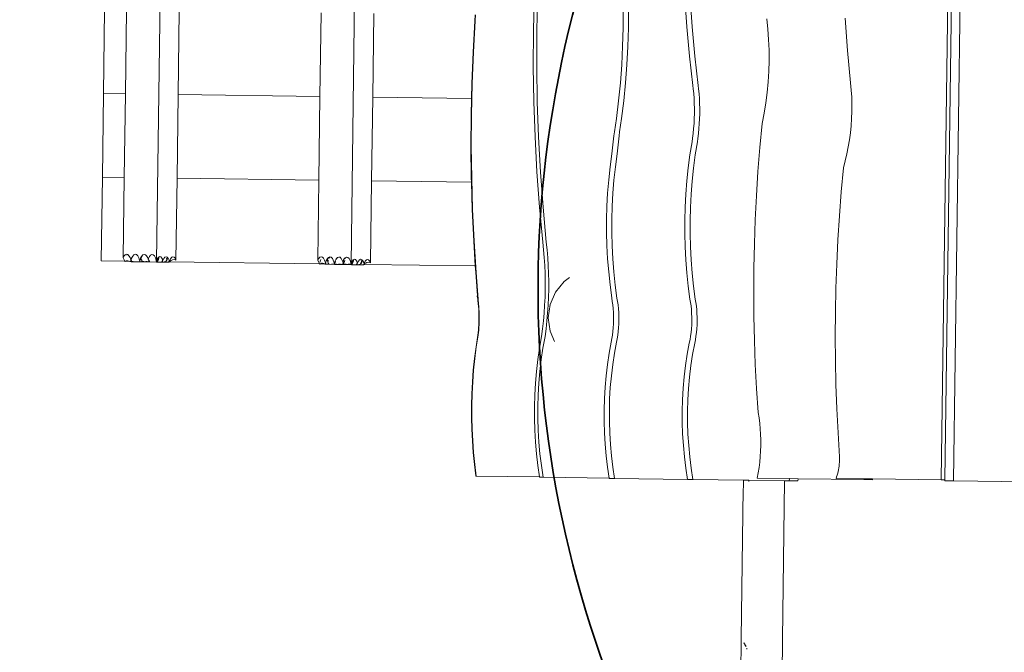
# Model space of a CAD drawing. Units: centimetres. Extents: x -7973 to 8074, y -9635 to 9458.
# Drawn here: x -2514 to -1181, y 6231 to 7088 of the extents above; entities that cross this region are included whole.
import ezdxf

# ---------------------------------------------------------------- set-up
doc = ezdxf.new("R2010")
doc.units = ezdxf.units.CM
doc.layers.get('0').update_dxf_attribs({"lineweight": 5})
doc.layers.add('Зона безопасности', color=140, linetype='Continuous', lineweight=35)
doc.layers.add('Размеры', color=10, linetype='Continuous', lineweight=5)
doc.dimstyles.new('размеры Маф', dxfattribs={"dimtxt": 150, "dimasz": 50, "dimexe": 50, "dimexo": 0.0625, "dimgap": 0.09, "dimtad": 1, "dimdec": 0, "dimzin": 0, "dimdsep": 46, "dimtxsty": 'Standard', "dimblk": 'ARCHTICK', "dimcen": 0.09, "dimdle": 50, "dimclrd": 256, "dimclre": 256, "dimclrt": 256, "dimadec": 0, "dimazin": 0, "dimtfac": 1, "dimtdec": 0, "dimtix": 1, "dimtofl": 0, "dimtmove": 0, "dimatfit": 3, "dimfxl": 1, "dimtolj": 1, "dimtzin": 0, "dimlwd": -1, "dimlwe": -1, "dimarcsym": 1})

# ---------------------------------------------------------------- blocks, each defined once
blk = doc.blocks.new('_ArchTick')
at = {"color": 0, "linetype": 'ByBlock', "const_width": 0.15}
blk.add_lwpolyline([(-0.5, -0.5), (0.5, 0.5)], dxfattribs=at)
blk = doc.blocks.new('*D7')
at = {"layer": 'Defpoints', "color": 0, "transparency": 16777216}
for p in [(-1232.1, 9407.8), (8024.3, 9407.8), (-5013.5, -8284.7)]:
    blk.add_point(p, dxfattribs=at)
at = {"layer": 'Размеры', "transparency": 16777216}
for p, q in [((8024.3, -8334.7), (8024.3, 9457.8)), ((-1232.1, 9407.8), (8074.3, 9407.8)), ((-5013.4, -8284.7), (8074.3, -8284.7))]:
    blk.add_line(p, q, dxfattribs=at)
at = {"layer": 'Размеры', "transparency": 16777216, "xscale": 50, "yscale": 50, "zscale": 50}
for p, rotation in [((8024.3, 9407.8), 90), ((8024.3, -8284.7), 270)]:
    blk.add_blockref('_ArchTick', p, dxfattribs=dict(at, rotation=rotation))
at = {"layer": 'Размеры', "transparency": 16777216, "insert": (7949.2, 561.5), "char_height": 150, "attachment_point": 5, "rotation": 90}
blk.add_mtext('\\A1;17693', dxfattribs=at)

msp = doc.modelspace()

# ---------------------------------------------------------------- linework, layer by layer
for p, q in [((-1246.6, 7910.2), (-1266, 6464.2)), ((-1261.1, 6464.2), (-1241.7, 7908.8)), ((-1249.3, 6462.7), (-1230, 7908.7)), ((-2328.5, 6760.7), (-2317.9, 7549.6)), ((-2065.1, 6757.1), (-2054.5, 7546)), ((-1817.1, 7119.6), (-1818.2, 7072)), ((-1812.4, 7119.6), (-1813.5, 7071.9)), ((-1613.3, 7117.9), (-1610.6, 7078.1)), ((-1606.1, 7117.8), (-1603.4, 7078)), ((-2398.7, 7101.1), (-2400.2, 6987.7)), ((-2370.6, 6987.3), (-2369.1, 7100.7)), ((-2299.2, 6986.3), (-2297.6, 7099.7)), ((-2107.2, 6983.7), (-2105.7, 7097.1)), ((-2035.7, 6982.8), (-2034.2, 7096.2)), ((-1897, 7094.3), (-1897.6, 7086.4)), ((-1896.5, 7094.3), (-1897.1, 7086.4)), ((-1696.8, 7101.9), (-1696.8, 7076.8)), ((-1689.7, 7101.8), (-1689.7, 7076.7)), ((-1897.6, 7086.4), (-1900, 7043.8)), ((-1897.1, 7086.4), (-1899.5, 7043.8)), ((-1610.6, 7078.1), (-1607, 7038.4)), ((-1603.4, 7078), (-1599.8, 7038.3)), ((-1502.2, 7089.1), (-1500.7, 7074.9)), ((-1396.2, 7089.7), (-1392.8, 7045.8)), ((-1818.2, 7072), (-1818.4, 7024.3)), ((-1813.5, 7071.9), (-1813.7, 7024.2)), ((-1696.8, 7076.8), (-1697.5, 7051.7)), ((-1689.7, 7076.7), (-1690.4, 7051.6)), ((-1500.7, 7074.9), (-1499.8, 7060.7)), ((-1697.5, 7051.7), (-1698.7, 7026.8)), ((-1690.4, 7051.6), (-1691.6, 7026.7)), ((-1499.8, 7060.7), (-1499.2, 7046.4)), ((-1900, 7043.8), (-1901.6, 7001.2)), ((-1899.5, 7043.8), (-1901.2, 7001.2)), ((-1602.5, 6998.8), (-1607, 7038.4)), ((-1599.8, 7038.3), (-1595.3, 6998.7)), ((-1499.2, 7046.4), (-1499.2, 7032.1)), ((-1392.8, 7045.8), (-1388.8, 7002)), ((-1698.7, 7026.8), (-1700.5, 7002.1)), ((-1691.6, 7026.7), (-1693.4, 7002)), ((-1499.2, 7032.1), (-1499.6, 7017.8)), ((-1818.4, 7024.3), (-1817.7, 6976.6)), ((-1813.7, 7024.2), (-1813, 6976.6)), ((-1499.6, 7017.8), (-1500.5, 7003.6)), ((-1901.2, 7001.2), (-1902.1, 6958.5)), ((-1901.6, 7001.2), (-1902.1, 6981)), ((-1700.5, 7002.1), (-1702.9, 6977.7)), ((-1693.4, 7002), (-1695.8, 6977.6)), ((-1602.5, 6998.8), (-1601.9, 6994.1)), ((-1595.3, 6998.7), (-1594.7, 6994)), ((-1500.5, 7003.6), (-1501.9, 6989.3)), ((-1388.8, 7002), (-1387.9, 6992.4)), ((-2400.2, 6987.7), (-2401.7, 6874.3)), ((-2400.2, 6987.7), (-2370.6, 6987.3)), ((-2372.2, 6873.9), (-2370.6, 6987.3)), ((-2300.7, 6872.9), (-2299.2, 6986.3)), ((-2299.2, 6986.3), (-2107.2, 6983.7)), ((-1601.9, 6994.1), (-1601.2, 6987.6)), ((-1601.2, 6987.6), (-1600.8, 6980.9)), ((-1594.7, 6994), (-1594, 6987.5)), ((-1594, 6987.5), (-1593.5, 6980.8)), ((-1501.9, 6989.3), (-1503.7, 6975.2)), ((-1387.9, 6992.4), (-1387.3, 6982.7)), ((-2108.7, 6870.3), (-2107.2, 6983.7)), ((-2037.2, 6869.4), (-2035.7, 6982.8)), ((-2035.7, 6982.8), (-1902.1, 6981)), ((-1902.1, 6981), (-1902.6, 6958.5)), ((-1817.7, 6976.6), (-1816, 6929)), ((-1813, 6976.6), (-1811.3, 6928.9)), ((-1702.9, 6977.7), (-1705.9, 6953.9)), ((-1695.8, 6977.6), (-1698.8, 6953.8)), ((-1600.8, 6980.9), (-1600.4, 6974.2)), ((-1600.4, 6974.2), (-1600.3, 6967.4)), ((-1593.5, 6980.8), (-1593.2, 6974.1)), ((-1593.2, 6974.1), (-1593.1, 6967.3)), ((-1503.7, 6975.2), (-1506, 6961.1)), ((-1387.3, 6982.7), (-1387, 6973)), ((-1387, 6973), (-1387, 6963.4)), ((-1902.6, 6958.5), (-1902.8, 6915.8)), ((-1902.1, 6958.5), (-1902.3, 6915.8)), ((-1600.3, 6960.5), (-1600.5, 6953.7)), ((-1600.3, 6967.4), (-1600.3, 6960.5)), ((-1593.1, 6960.4), (-1593.3, 6953.6)), ((-1593.1, 6967.3), (-1593.1, 6960.4)), ((-1506, 6961.1), (-1508.7, 6947)), ((-1387, 6963.4), (-1387.4, 6953.7)), ((-1705.9, 6953.9), (-1708.6, 6936)), ((-1698.8, 6953.8), (-1701.5, 6935.9)), ((-1600.8, 6946.9), (-1601.3, 6940.2)), ((-1600.5, 6953.7), (-1600.8, 6946.9)), ((-1593.6, 6946.8), (-1594.1, 6940.1)), ((-1593.3, 6953.6), (-1593.6, 6946.8)), ((-1508.7, 6947), (-1511.7, 6914.5)), ((-1387.4, 6953.7), (-1388.1, 6944.1)), ((-1708.6, 6936), (-1709.5, 6930.6)), ((-1701.5, 6935.9), (-1702.3, 6930.5)), ((-1602, 6933.5), (-1602.8, 6927)), ((-1601.3, 6940.2), (-1602, 6933.5)), ((-1594.7, 6933.4), (-1595.6, 6926.9)), ((-1594.1, 6940.1), (-1594.7, 6933.4)), ((-1389, 6934.4), (-1390.3, 6924.8)), ((-1388.1, 6944.1), (-1389, 6934.4)), ((-1816, 6929), (-1813.4, 6881.4)), ((-1811.3, 6928.9), (-1808.7, 6881.3)), ((-1709.5, 6930.6), (-1712.1, 6906)), ((-1702.3, 6930.5), (-1705, 6905.9)), ((-1603.5, 6922.2), (-1606.3, 6904.6)), ((-1602.8, 6927), (-1603.5, 6922.2)), ((-1599.1, 6904.5), (-1596.3, 6922.1)), ((-1595.6, 6926.9), (-1596.3, 6922.1)), ((-1390.3, 6924.8), (-1391.9, 6915.3)), ((-1902.8, 6915.8), (-1902.3, 6873.1)), ((-1902.3, 6915.8), (-1901.8, 6873.1)), ((-1712.1, 6906), (-1714.4, 6888.3)), ((-1705, 6905.9), (-1707.3, 6888.2)), ((-1511.7, 6914.5), (-1514.3, 6881.9)), ((-1393.8, 6905.8), (-1396, 6896.4)), ((-1391.9, 6915.3), (-1393.8, 6905.8)), ((-1606.3, 6904.6), (-1608.6, 6886.9)), ((-1599.1, 6904.5), (-1601.4, 6886.8)), ((-1396, 6896.4), (-1398.5, 6887.1)), ((-1813.4, 6881.4), (-1809.9, 6833.9)), ((-1808.7, 6881.3), (-1805.2, 6833.8)), ((-1714.4, 6888.3), (-1716.3, 6870.6)), ((-1707.3, 6888.2), (-1709.2, 6870.5)), ((-1608.6, 6886.9), (-1610.4, 6869.2)), ((-1601.4, 6886.8), (-1603.2, 6869.1)), ((-1514.3, 6881.9), (-1516.3, 6849.3)), ((-1398.5, 6887.1), (-1401.5, 6854.6)), ((-2401.7, 6874.3), (-2403.2, 6760.9)), ((-2401.7, 6874.3), (-2372.2, 6873.9)), ((-2373.6, 6765.2), (-2372.2, 6873.9)), ((-2302.2, 6762.1), (-2300.7, 6872.9)), ((-2300.7, 6872.9), (-2108.7, 6870.3)), ((-2110.2, 6761.7), (-2108.7, 6870.3)), ((-2038.8, 6758.6), (-2037.2, 6869.4)), ((-2037.2, 6869.4), (-1902.1, 6867.6)), ((-1902.3, 6873.1), (-1902.1, 6867.6)), ((-1902.1, 6867.6), (-1901, 6830.5)), ((-1901.8, 6873.1), (-1900.5, 6830.5)), ((-1716.3, 6870.6), (-1717.7, 6852.8)), ((-1709.2, 6870.5), (-1710.5, 6852.7)), ((-1610.4, 6869.2), (-1611.8, 6851.4)), ((-1603.2, 6869.1), (-1604.6, 6851.3)), ((-1717.7, 6852.8), (-1718.6, 6835)), ((-1710.5, 6852.7), (-1711.5, 6834.9)), ((-1611.8, 6851.4), (-1612.8, 6833.6)), ((-1401.5, 6854.6), (-1404, 6822)), ((-1604.6, 6851.3), (-1605.6, 6833.5)), ((-1516.3, 6849.3), (-1518, 6816.6)), ((-1901, 6830.5), (-1899, 6787.8)), ((-1900.5, 6830.5), (-1898.6, 6787.8)), ((-1809.9, 6833.9), (-1805.5, 6786.4)), ((-1805.2, 6833.8), (-1800.8, 6786.4)), ((-1718.6, 6835), (-1719.1, 6817.2)), ((-1711.5, 6834.9), (-1711.9, 6817.1)), ((-1612.8, 6833.6), (-1613.2, 6815.8)), ((-1605.6, 6833.5), (-1606, 6815.7)), ((-1719.1, 6817.2), (-1719.1, 6799.4)), ((-1711.9, 6817.1), (-1712, 6799.3)), ((-1613.2, 6815.8), (-1613.3, 6798)), ((-1606, 6815.7), (-1606, 6797.9)), ((-1518, 6816.6), (-1519.1, 6783.9)), ((-1404, 6822), (-1406, 6789.3)), ((-1719.1, 6799.4), (-1718.6, 6781.6)), ((-1712, 6799.3), (-1711.5, 6781.5)), ((-1899, 6787.8), (-1896.9, 6754.1)), ((-1898.6, 6787.8), (-1895.9, 6745.3)), ((-1805.5, 6786.4), (-1804.4, 6775.9)), ((-1800.8, 6786.4), (-1799.7, 6775.9)), ((-1613.3, 6798), (-1612.8, 6780.2)), ((-1606, 6797.9), (-1605.6, 6780.1)), ((-1406, 6789.3), (-1407.6, 6756.7)), ((-1804.4, 6775.9), (-1803.5, 6765.4)), ((-1799.7, 6775.9), (-1798.8, 6765.3)), ((-1718.6, 6781.6), (-1717.7, 6763.8)), ((-1711.5, 6781.5), (-1710.6, 6763.7)), ((-1612.8, 6780.2), (-1611.9, 6762.4)), ((-1605.6, 6780.1), (-1604.7, 6762.3)), ((-1519.1, 6783.9), (-1519.8, 6751.3)), ((-2371.2, 6760.4), (-2403.2, 6760.9)), ((-2373.6, 6765.2), (-2372.5, 6767.5)), ((-2371.2, 6760.4), (-2373.6, 6765.2)), ((-2372.5, 6767.5), (-2370.8, 6769.3)), ((-2370.9, 6760), (-2371.2, 6760.4)), ((-2370.3, 6760.4), (-2370.9, 6760)), ((-2370.8, 6769.3), (-2369, 6770)), ((-2369.6, 6760.9), (-2370.3, 6760.4)), ((-2370.3, 6760.4), (-2364.7, 6760.3)), ((-2368.7, 6761.2), (-2369.6, 6760.9)), ((-2369, 6770), (-2368.1, 6769.8)), ((-2367.2, 6761.2), (-2368.7, 6761.2)), ((-2368.1, 6769.8), (-2368.5, 6768.9)), ((-2368.1, 6769.8), (-2367.3, 6769.6)), ((-2367.3, 6769.6), (-2365.7, 6768)), ((-2365.4, 6760.7), (-2367.2, 6761.2)), ((-2365.7, 6768), (-2364.3, 6765.5)), ((-2364.7, 6760.3), (-2365.4, 6760.7)), ((-2364.1, 6759.9), (-2364.7, 6760.3)), ((-2364.7, 6760.3), (-2362.8, 6760.3)), ((-2364.3, 6765.5), (-2363.3, 6762.1)), ((-2364.1, 6759.9), (-2362.5, 6759.8)), ((-2363.3, 6762.1), (-2363.1, 6761.2)), ((-2363.1, 6761.2), (-2362.8, 6762.2)), ((-2362.8, 6760.3), (-2363.1, 6761.2)), ((-2362.8, 6762.2), (-2362.1, 6764.5)), ((-2362, 6760.3), (-2362.8, 6762.2)), ((-2362.5, 6759.8), (-2362.8, 6760.3)), ((-2362.8, 6760.3), (-2362, 6760.3)), ((-2361.8, 6759.8), (-2362.5, 6759.8)), ((-2362.1, 6764.5), (-2360.6, 6767.3)), ((-2361.8, 6759.8), (-2362, 6760.3)), ((-2362, 6760.3), (-2360.2, 6760.3)), ((-2350.9, 6759.7), (-2361.8, 6759.8)), ((-2360.6, 6767.3), (-2359, 6769.1)), ((-2359, 6769.1), (-2357.2, 6769.9)), ((-2357.2, 6769.9), (-2355.5, 6769.4)), ((-2355.5, 6769.4), (-2353.9, 6767.9)), ((-2353.9, 6767.9), (-2352.5, 6765.3)), ((-2352.5, 6765.3), (-2351.5, 6761.9)), ((-2351.5, 6761.9), (-2351.2, 6760.5)), ((-2351.3, 6760.2), (-2351.1, 6760.2)), ((-2351.2, 6760.7), (-2350, 6764.3)), ((-2351.2, 6760.7), (-2351.2, 6760.5)), ((-2350.9, 6760.2), (-2351.2, 6760.7)), ((-2351.2, 6760.5), (-2351.2, 6760.7)), ((-2351.2, 6760.5), (-2351.2, 6760.5)), ((-2351.2, 6760.5), (-2351.1, 6760.2)), ((-2351.1, 6760.2), (-2350.9, 6759.7)), ((-2351.1, 6760.2), (-2350.9, 6760.2)), ((-2350.7, 6759.7), (-2350.9, 6760.2)), ((-2350.7, 6759.7), (-2350.9, 6759.7)), ((-2347.4, 6759.6), (-2350.7, 6759.7)), ((-2350, 6764.5), (-2348.6, 6767.1)), ((-2350, 6764.3), (-2350, 6764.5)), ((-2349.5, 6763.8), (-2350, 6764.5)), ((-2349.5, 6763.8), (-2349.7, 6763.5)), ((-2348.3, 6766.4), (-2349.5, 6763.8)), ((-2348.4, 6761.8), (-2349.5, 6763.8)), ((-2349.3, 6762.8), (-2349.1, 6762.6)), ((-2349.1, 6762.6), (-2348.4, 6761.8)), ((-2348.6, 6767.1), (-2346.9, 6769)), ((-2348.4, 6761.8), (-2348.2, 6761.2)), ((-2348.2, 6761.2), (-2347.6, 6760.1)), ((-2348.2, 6760.1), (-2347.6, 6760.1)), ((-2347.6, 6760.1), (-2347.4, 6759.6)), ((-2347.6, 6760.1), (-2345.4, 6760.1)), ((-2347.4, 6759.6), (-2338.2, 6759.5)), ((-2346.9, 6769), (-2345.2, 6769.7)), ((-2345.2, 6769.7), (-2343.4, 6769.3)), ((-2343.4, 6769.3), (-2341.8, 6767.7)), ((-2343, 6760), (-2340.9, 6760)), ((-2341.8, 6767.7), (-2340.4, 6765.2)), ((-2340.4, 6765.2), (-2339.8, 6763.2)), ((-2339.8, 6763.2), (-2339.7, 6763.5)), ((-2338.2, 6759.5), (-2339.8, 6763.2)), ((-2339.7, 6763.5), (-2339.5, 6764.2)), ((-2338.9, 6761.7), (-2339.7, 6763.5)), ((-2339.5, 6764.2), (-2338.1, 6767)), ((-2339, 6761.4), (-2338.9, 6761.7)), ((-2338.9, 6761.7), (-2338.6, 6762.2)), ((-2338.5, 6760.8), (-2338.9, 6761.7)), ((-2338.6, 6760.6), (-2338.5, 6760.8)), ((-2338.5, 6760.8), (-2338.3, 6761.4)), ((-2338.1, 6760), (-2338.5, 6760.8)), ((-2338.4, 6760), (-2338.1, 6760)), ((-2337.9, 6759.5), (-2338.2, 6759.5)), ((-2338.1, 6767), (-2336.4, 6768.8)), ((-2337.9, 6759.5), (-2338.1, 6760)), ((-2338.1, 6760), (-2337.6, 6760)), ((-2337.9, 6759.5), (-2328.2, 6759.4)), ((-2336.4, 6768.8), (-2334.6, 6769.6)), ((-2334.6, 6769.6), (-2332.9, 6769.1)), ((-2332.9, 6769.1), (-2331.3, 6767.6)), ((-2331.3, 6767.6), (-2329.9, 6765)), ((-2329.9, 6765), (-2328.9, 6761.6)), ((-2328.7, 6760.4), (-2328.9, 6761.6)), ((-2328.5, 6760.7), (-2328.7, 6760.4)), ((-2328.7, 6759.9), (-2328.3, 6759.8)), ((-2328.5, 6760.7), (-2328.4, 6761.1)), ((-2328.4, 6761.1), (-2328.3, 6761.4)), ((-2328.4, 6761.1), (-2328.3, 6760.9)), ((-2328.3, 6761.4), (-2327.1, 6764.2)), ((-2328.3, 6760.9), (-2328.3, 6759.8)), ((-2328.3, 6759.8), (-2328.2, 6759.4)), ((-2328.3, 6759.8), (-2328, 6759.8)), ((-2328.2, 6759.4), (-2328, 6759.8)), ((-2327.4, 6759.4), (-2328.2, 6759.4)), ((-2328, 6759.8), (-2326.2, 6763.5)), ((-2328, 6759.8), (-2327.2, 6759.8)), ((-2327.2, 6759.8), (-2327.4, 6759.4)), ((-2321.4, 6759.3), (-2327.4, 6759.4)), ((-2325.9, 6762.5), (-2327.2, 6759.8)), ((-2327.2, 6759.8), (-2326.5, 6759.8)), ((-2327.1, 6764.2), (-2325.6, 6766)), ((-2326.2, 6763.5), (-2326.5, 6764.5)), ((-2326.2, 6763.5), (-2324.8, 6766.4)), ((-2325.9, 6762.5), (-2326.2, 6763.5)), ((-2325.8, 6763.4), (-2325.9, 6762.5)), ((-2324.8, 6766.4), (-2325.8, 6763.4)), ((-2325.6, 6766), (-2324.8, 6766.4)), ((-2324.8, 6766.4), (-2324, 6766.7)), ((-2324.8, 6766.4), (-2324.8, 6766.4)), ((-2324, 6766.7), (-2322.5, 6766.3)), ((-2322.5, 6766.3), (-2321.1, 6764.8)), ((-2321.4, 6759.3), (-2321.1, 6759.8)), ((-2321.4, 6759.8), (-2321.1, 6759.8)), ((-2321.4, 6759.3), (-2321, 6759.3)), ((-2321.1, 6764.8), (-2319.9, 6762.2)), ((-2321.1, 6759.8), (-2319.8, 6761.9)), ((-2321.1, 6759.8), (-2320.7, 6759.7)), ((-2321, 6759.3), (-2320.7, 6759.7)), ((-2316.5, 6759.2), (-2321, 6759.3)), ((-2320.7, 6759.7), (-2319.7, 6761.4)), ((-2320.7, 6759.7), (-2319.7, 6759.7)), ((-2319.9, 6762.2), (-2319.8, 6761.9)), ((-2319.8, 6761.9), (-2319.7, 6761.4)), ((-2319.7, 6761.4), (-2318.5, 6764.1)), ((-2318.5, 6764.1), (-2317, 6765.9)), ((-2317.9, 6759.7), (-2316.2, 6759.7)), ((-2317, 6765.9), (-2315.5, 6766.6)), ((-2316.5, 6759.2), (-2316.2, 6759.7)), ((-2312.2, 6759.2), (-2316.5, 6759.2)), ((-2316.2, 6759.7), (-2314.4, 6763.4)), ((-2316.2, 6759.7), (-2315.6, 6759.7)), ((-2315.5, 6766.6), (-2314, 6766.2)), ((-2315.1, 6760.5), (-2314.2, 6762.4)), ((-2314.4, 6763.4), (-2314.8, 6764.8)), ((-2314.4, 6763.4), (-2313.4, 6765.6)), ((-2314.2, 6762.4), (-2314.4, 6763.4)), ((-2314, 6763.3), (-2314.2, 6762.4)), ((-2314, 6766.2), (-2313.4, 6765.6)), ((-2313.3, 6765.5), (-2314, 6763.3)), ((-2313.4, 6765.6), (-2313.3, 6765.5)), ((-2313.3, 6765.5), (-2312.6, 6764.7)), ((-2312.8, 6759.6), (-2311.9, 6759.6)), ((-2312.6, 6764.7), (-2311.4, 6762.1)), ((-2312.2, 6759.2), (-2311.9, 6759.6)), ((-2312.2, 6759.2), (-2311.6, 6759.2)), ((-2311.9, 6759.6), (-2311.1, 6761)), ((-2311.9, 6759.6), (-2311.6, 6759.6)), ((-2311.6, 6759.2), (-2311.1, 6759.6)), ((-2311.4, 6759.2), (-2311.6, 6759.2)), ((-2311.4, 6762.1), (-2311.1, 6761)), ((-2311.1, 6759.6), (-2311.4, 6759.2)), ((-2311.1, 6761), (-2310.8, 6760.1)), ((-2311.1, 6759.6), (-2309.7, 6760.8)), ((-2310.8, 6760.1), (-2311.1, 6759.6)), ((-2311.1, 6759.6), (-2107.7, 6756.9)), ((-2310.8, 6760.1), (-2310.5, 6761.1)), ((-2310.5, 6761.1), (-2309.3, 6763.9)), ((-2309.7, 6760.8), (-2307.7, 6762)), ((-2309.3, 6763.9), (-2307.8, 6765.8)), ((-2307.8, 6765.8), (-2306.3, 6766.5)), ((-2307.7, 6762), (-2307, 6762.4)), ((-2307, 6762.4), (-2304.6, 6762.8)), ((-2306.3, 6766.5), (-2304.7, 6766.1)), ((-2304.7, 6766.1), (-2303.3, 6764.5)), ((-2304.6, 6762.8), (-2304.4, 6762.8)), ((-2304.4, 6762.8), (-2302.3, 6761.9)), ((-2303.3, 6764.5), (-2302.3, 6761.9)), ((-2302.3, 6762.3), (-2303.3, 6764.5)), ((-2302.4, 6762.5), (-2302.5, 6762.4)), ((-2302.4, 6762.2), (-2302.4, 6762.5)), ((-2302.4, 6762.2), (-2302.4, 6762.3)), ((-2302.4, 6762.1), (-2302.4, 6762.2)), ((-2302.3, 6762.2), (-2302.4, 6762.2)), ((-2302.4, 6762.2), (-2302.4, 6762.2)), ((-2302.3, 6762.2), (-2302.4, 6762.2)), ((-2302.4, 6762.2), (-2302.4, 6762.2)), ((-2302.4, 6762.1), (-2302.3, 6762.1)), ((-2302.3, 6762.3), (-2302.2, 6762.1)), ((-2302.3, 6762), (-2302.3, 6762.3)), ((-2302.3, 6762.2), (-2302.3, 6762.3)), ((-2302.2, 6762.1), (-2302.3, 6762.2)), ((-2302.3, 6762.1), (-2302.3, 6762.2)), ((-2302.2, 6762.1), (-2302.3, 6762.2)), ((-2302.3, 6762), (-2302.3, 6762.1)), ((-2302.3, 6762.1), (-2302.2, 6762.1)), ((-2302.3, 6761.9), (-2302.3, 6762)), ((-2302.3, 6762), (-2302.2, 6762)), ((-2302.2, 6762), (-2302.3, 6762)), ((-2302.2, 6761.9), (-2302.3, 6762)), ((-2302.3, 6762), (-2302.3, 6762)), ((-2302.2, 6762), (-2302.3, 6761.9)), ((-2302.3, 6761.9), (-2302.3, 6762)), ((-2302.2, 6762), (-2302.2, 6762.1)), ((-2302.2, 6762), (-2302.2, 6761.9)), ((-2110.2, 6761.7), (-2109, 6763.9)), ((-2107.7, 6756.9), (-2110.2, 6761.7)), ((-2109, 6763.9), (-2107.4, 6765.8)), ((-2107.4, 6765.8), (-2105.6, 6766.5)), ((-2106.8, 6760.4), (-2107, 6759.4)), ((-2106.1, 6762.9), (-2106.8, 6760.4)), ((-2105.6, 6766.5), (-2103.9, 6766.1)), ((-2103.9, 6766.1), (-2102.2, 6764.5)), ((-2102.2, 6764.5), (-2100.9, 6761.9)), ((-2100.9, 6761.9), (-2099.8, 6758.5)), ((-2099.8, 6758.5), (-2099.7, 6757.6)), ((-2099.7, 6757.6), (-2098.7, 6761)), ((-2098.7, 6761), (-2097.6, 6763.1)), ((-2097.6, 6763.1), (-2097.4, 6763.4)), ((-2097.5, 6762.8), (-2097.6, 6763.1)), ((-2096.7, 6759.7), (-2097.5, 6762.8)), ((-2097.4, 6763.4), (-2097.2, 6763.8)), ((-2096.2, 6761.4), (-2097.4, 6763.4)), ((-2097.2, 6763.8), (-2095.6, 6765.6)), ((-2096.2, 6761.4), (-2096.7, 6759.7)), ((-2096.7, 6759.7), (-2095, 6756.7)), ((-2096.2, 6761.5), (-2096.2, 6761.4)), ((-2095.8, 6760.7), (-2096.2, 6761.4)), ((-2095.6, 6765.6), (-2093.8, 6766.3)), ((-2094.5, 6765.3), (-2095, 6764.4)), ((-2093.7, 6766.2), (-2094.5, 6765.3)), ((-2093.8, 6766.3), (-2092, 6765.9)), ((-2092, 6765.9), (-2090.4, 6764.4)), ((-2090.4, 6764.4), (-2089.1, 6761.8)), ((-2089.1, 6761.8), (-2088, 6758.4)), ((-2088, 6758.4), (-2087.8, 6757)), ((-2087.7, 6757.2), (-2087.4, 6758.2)), ((-2087.4, 6758.2), (-2086.9, 6759.8)), ((-2086.7, 6756.6), (-2087.4, 6758.2)), ((-2086.9, 6759.8), (-2086.6, 6760.8)), ((-2086.7, 6758.9), (-2086.9, 6759.8)), ((-2086.2, 6760), (-2086.7, 6758.9)), ((-2086.7, 6758.9), (-2086.5, 6759.3)), ((-2086.6, 6760.8), (-2085.2, 6763.6)), ((-2086.5, 6759.3), (-2086.1, 6759.3)), ((-2086.1, 6759.3), (-2085.9, 6759.2)), ((-2085.2, 6763.6), (-2083.8, 6765.1)), ((-2083.8, 6765), (-2084.8, 6762.9)), ((-2083.6, 6765.4), (-2083.8, 6765)), ((-2083.8, 6765.1), (-2083.6, 6765.4)), ((-2083.8, 6765), (-2083.8, 6765.1)), ((-2083.6, 6765.4), (-2083.5, 6765.5)), ((-2083.5, 6765.5), (-2081.7, 6766.2)), ((-2081.7, 6766.2), (-2080, 6765.8)), ((-2080, 6765.8), (-2078.4, 6764.2)), ((-2078.4, 6764.2), (-2077, 6761.6)), ((-2077, 6761.6), (-2076.4, 6759.6)), ((-2076.4, 6759.6), (-2076.1, 6760.7)), ((-2075.6, 6757.8), (-2076.4, 6759.6)), ((-2076.1, 6760.7), (-2075.3, 6762.3)), ((-2075.3, 6762.3), (-2074.6, 6763.5)), ((-2075.2, 6762.2), (-2075.3, 6762.3)), ((-2074.6, 6760), (-2075.2, 6762.2)), ((-2075.2, 6758.7), (-2074.6, 6760)), ((-2074.8, 6757.9), (-2074.3, 6758.9)), ((-2074.6, 6763.5), (-2073, 6765.3)), ((-2074.6, 6760), (-2073.8, 6761.6)), ((-2074.3, 6758.9), (-2074.6, 6760)), ((-2074.1, 6759.9), (-2074.3, 6758.9)), ((-2073.7, 6761.3), (-2074.1, 6759.9)), ((-2073, 6765.3), (-2071.3, 6766)), ((-2071.6, 6765.8), (-2072.5, 6764.2)), ((-2071.3, 6766), (-2071.6, 6765.8)), ((-2071.3, 6766), (-2071.2, 6766)), ((-2071.2, 6766), (-2069.5, 6765.6)), ((-2069.5, 6765.6), (-2067.8, 6764.1)), ((-2067.8, 6764.1), (-2066.5, 6761.5)), ((-2066.5, 6761.5), (-2065.4, 6758.1)), ((-2065.3, 6756.9), (-2065.4, 6758.1)), ((-2064.9, 6757.8), (-2063.6, 6760.6)), ((-2064.5, 6756.3), (-2062.8, 6759.9)), ((-2062.5, 6758.9), (-2063.8, 6756.3)), ((-2063.6, 6760.6), (-2063.2, 6761.2)), ((-2063.2, 6761.2), (-2062.2, 6762.5)), ((-2062.8, 6759.9), (-2063.2, 6761.2)), ((-2062.8, 6759.9), (-2061.4, 6762.8)), ((-2062.5, 6758.9), (-2062.8, 6759.9)), ((-2062.3, 6759.8), (-2062.5, 6758.9)), ((-2061.3, 6762.9), (-2062.3, 6759.8)), ((-2062.2, 6762.5), (-2061.4, 6762.8)), ((-2061.4, 6762.8), (-2061.3, 6762.9)), ((-2061.3, 6762.9), (-2060.6, 6763.2)), ((-2060.6, 6763.2), (-2059.1, 6762.8)), ((-2059.1, 6762.8), (-2057.7, 6761.2)), ((-2057.7, 6761.2), (-2056.5, 6758.7)), ((-2057.7, 6756.2), (-2056.4, 6758.3)), ((-2056.5, 6758.7), (-2056.4, 6758.3)), ((-2056.4, 6758.3), (-2056.3, 6757.9)), ((-2056.3, 6757.9), (-2055.1, 6760.5)), ((-2055.1, 6760.5), (-2053.6, 6762.4)), ((-2053.6, 6762.4), (-2052.1, 6763.1)), ((-2052.8, 6756.2), (-2051, 6759.9)), ((-2052.1, 6763.1), (-2050.5, 6762.7)), ((-2051.6, 6757), (-2050.7, 6758.9)), ((-2051, 6759.9), (-2051.4, 6761.3)), ((-2051, 6759.9), (-2050, 6762.1)), ((-2050.7, 6758.9), (-2051, 6759.9)), ((-2050.6, 6759.8), (-2050.7, 6758.9)), ((-2049.9, 6761.9), (-2050.6, 6759.8)), ((-2050.5, 6762.7), (-2050, 6762.1)), ((-2050, 6762.1), (-2049.9, 6761.9)), ((-2049.9, 6761.9), (-2049.1, 6761.1)), ((-2049.1, 6761.1), (-2047.9, 6758.6)), ((-2047.9, 6758.6), (-2047.4, 6756.6)), ((-2047.1, 6757.6), (-2045.8, 6760.4)), ((-2046.3, 6757.3), (-2044.3, 6758.5)), ((-2045.8, 6760.4), (-2044.4, 6762.2)), ((-2044.4, 6762.2), (-2042.8, 6763)), ((-2044.3, 6758.5), (-2043.6, 6758.9)), ((-2043.6, 6758.9), (-2041.2, 6759.3)), ((-2042.8, 6763), (-2041.3, 6762.5)), ((-2041.3, 6762.5), (-2039.9, 6761)), ((-2041.2, 6759.3), (-2041, 6759.3)), ((-2041, 6759.3), (-2038.9, 6758.4)), ((-2038.9, 6758.8), (-2039.9, 6761)), ((-2039.9, 6761), (-2038.9, 6758.4)), ((-2039, 6759), (-2039, 6758.8)), ((-2038.9, 6758.7), (-2039, 6759)), ((-2038.9, 6758.6), (-2039, 6758.7)), ((-2038.9, 6758.7), (-2039, 6758.7)), ((-2038.9, 6758.8), (-2038.8, 6758.6)), ((-2038.8, 6758.5), (-2038.9, 6758.8)), ((-2038.9, 6758.6), (-2038.9, 6758.8)), ((-2038.9, 6758.6), (-2038.9, 6758.7)), ((-2038.9, 6758.6), (-2038.9, 6758.7)), ((-2038.9, 6758.6), (-2038.9, 6758.6)), ((-2038.8, 6758.6), (-2038.9, 6758.6)), ((-2038.8, 6758.5), (-2038.9, 6758.6)), ((-2038.9, 6758.6), (-2038.9, 6758.6)), ((-2038.9, 6758.5), (-2038.9, 6758.6)), ((-2038.9, 6758.6), (-2038.9, 6758.6)), ((-2038.9, 6758.6), (-2038.9, 6758.6)), ((-2038.9, 6758.6), (-2038.8, 6758.5)), ((-2038.9, 6758.4), (-2038.8, 6758.5)), ((-2038.7, 6758.5), (-2038.9, 6758.4)), ((-2038.9, 6758.4), (-2038.9, 6758.5)), ((-2038.7, 6758.5), (-2038.9, 6758.5)), ((-2038.9, 6758.5), (-2038.9, 6758.5)), ((-2038.7, 6758.5), (-2038.8, 6758.6)), ((-2038.8, 6758.5), (-2038.7, 6758.5)), ((-2038.7, 6758.5), (-2038.8, 6758.3)), ((-2038.8, 6758.3), (-2038.8, 6758.5)), ((-1803.5, 6765.4), (-1802.9, 6754.7)), ((-1798.8, 6765.3), (-1798.2, 6754.7)), ((-1717.7, 6763.8), (-1716.3, 6746)), ((-1710.6, 6763.7), (-1709.2, 6745.9)), ((-1611.9, 6762.4), (-1610.5, 6744.6)), ((-1604.7, 6762.3), (-1603.3, 6744.5)), ((-2107.5, 6756.4), (-2107.7, 6756.9)), ((-2106.9, 6756.9), (-2107.5, 6756.4)), ((-2106.1, 6757.4), (-2106.9, 6756.9)), ((-2106.9, 6756.9), (-2101.3, 6756.8)), ((-2105.2, 6757.7), (-2106.1, 6757.4)), ((-2103.8, 6757.7), (-2105.2, 6757.7)), ((-2102, 6757.2), (-2103.8, 6757.7)), ((-2101.3, 6756.8), (-2102, 6757.2)), ((-2100.7, 6756.3), (-2101.3, 6756.8)), ((-2100.7, 6756.3), (-2099.1, 6756.3)), ((-2099.3, 6756.8), (-2099.7, 6757.6)), ((-2099.7, 6756.8), (-2099.3, 6756.8)), ((-2099.1, 6756.3), (-2099.3, 6756.8)), ((-2094.7, 6756.3), (-2099.1, 6756.3)), ((-2096.8, 6756.8), (-2095, 6756.7)), ((-2095, 6756.7), (-2094.7, 6756.3)), ((-2095, 6756.7), (-2094.1, 6756.7)), ((-2094.7, 6756.3), (-2087.4, 6756.2)), ((-2091.6, 6756.7), (-2089.5, 6756.7)), ((-2087.7, 6757.2), (-2087.8, 6757)), ((-2087.8, 6756.9), (-2087.7, 6757.2)), ((-2087.8, 6757), (-2087.8, 6756.9)), ((-2087.8, 6756.9), (-2087.4, 6756.2)), ((-2087.3, 6756.2), (-2087.7, 6757.2)), ((-2087.3, 6756.2), (-2087.4, 6756.2)), ((-2086.5, 6756.1), (-2087.3, 6756.2)), ((-2087, 6756.6), (-2086.7, 6756.6)), ((-2086.5, 6756.1), (-2086.7, 6756.6)), ((-2086.7, 6756.6), (-2084.7, 6756.6)), ((-2076.5, 6756), (-2086.5, 6756.1)), ((-2082, 6756.6), (-2079.5, 6756.5)), ((-2077.4, 6756.5), (-2076.2, 6756.5)), ((-2076.5, 6756), (-2076.2, 6756.5)), ((-2075.7, 6756), (-2076.5, 6756)), ((-2076.2, 6756.5), (-2075.6, 6757.8)), ((-2076.2, 6756.5), (-2075.5, 6756.5)), ((-2075.7, 6756), (-2075.5, 6756.5)), ((-2074.8, 6756), (-2075.7, 6756)), ((-2075.2, 6757), (-2075.6, 6757.8)), ((-2075.5, 6756.5), (-2075.2, 6757)), ((-2075.5, 6756.5), (-2075, 6756.5)), ((-2075, 6756.5), (-2075.2, 6757)), ((-2074.8, 6756), (-2075, 6756.5)), ((-2064.7, 6755.9), (-2074.8, 6756)), ((-2074.2, 6756.4), (-2071.5, 6756.4)), ((-2069, 6756.4), (-2066.9, 6756.3)), ((-2065.1, 6757.1), (-2065.3, 6756.9)), ((-2065.1, 6757.1), (-2065, 6757.6)), ((-2065, 6757.6), (-2064.9, 6757.8)), ((-2065, 6757.6), (-2064.9, 6757.4)), ((-2064.9, 6757.4), (-2064.8, 6756.3)), ((-2064.8, 6756.3), (-2064.7, 6755.9)), ((-2064.8, 6756.3), (-2064.5, 6756.3)), ((-2064.7, 6755.9), (-2064.5, 6756.3)), ((-2064, 6755.8), (-2064.7, 6755.9)), ((-2064.5, 6756.3), (-2063.8, 6756.3)), ((-2063.8, 6756.3), (-2064, 6755.8)), ((-2064, 6755.8), (-2058, 6755.8)), ((-2063.8, 6756.3), (-2063.1, 6756.3)), ((-2058, 6755.8), (-2057.7, 6756.2)), ((-2058, 6756.2), (-2057.7, 6756.2)), ((-2058, 6755.8), (-2057.6, 6755.8)), ((-2057.7, 6756.2), (-2057.3, 6756.2)), ((-2057.6, 6755.8), (-2057.3, 6756.2)), ((-2057.6, 6755.8), (-2053, 6755.7)), ((-2057.3, 6756.2), (-2056.3, 6757.9)), ((-2057.3, 6756.2), (-2056.3, 6756.2)), ((-2054.5, 6756.2), (-2052.8, 6756.2)), ((-2053, 6755.7), (-2052.8, 6756.2)), ((-2053, 6755.7), (-2048, 6755.6)), ((-2052.8, 6756.2), (-2052.2, 6756.2)), ((-2047.7, 6756.1), (-2048, 6755.6)), ((-2047.7, 6756.1), (-2046.3, 6757.3)), ((-2047.4, 6756.6), (-2047.7, 6756.1)), ((-2047.7, 6756.1), (-1896.9, 6754.1)), ((-2047.4, 6756.6), (-2047.1, 6757.6)), ((-1896.9, 6754.1), (-1896.3, 6745.3)), ((-1896.3, 6745.3), (-1893.8, 6713.4)), ((-1895.9, 6745.3), (-1892.4, 6702.8)), ((-1802.9, 6754.7), (-1802.4, 6744)), ((-1798.2, 6754.7), (-1797.7, 6743.9)), ((-1716.3, 6746), (-1714.5, 6728.3)), ((-1709.2, 6745.9), (-1707.4, 6728.2)), ((-1519.8, 6751.3), (-1520, 6718.6)), ((-1407.6, 6756.7), (-1408.7, 6724)), ((-1802.4, 6744), (-1802.2, 6733.3)), ((-1802.2, 6733.3), (-1802.3, 6722.5)), ((-1797.7, 6743.9), (-1797.5, 6733.2)), ((-1797.5, 6733.2), (-1797.5, 6722.4)), ((-1788.4, 6718.6), (-1776.8, 6733)), ((-1776.8, 6733), (-1769.3, 6738.5)), ((-1610.5, 6744.6), (-1608.7, 6726.9)), ((-1603.3, 6744.5), (-1601.4, 6726.8)), ((-1894.6, 6721), (-1894.3, 6721.2)), ((-1894.2, 6721.2), (-1894.6, 6721)), ((-1894.3, 6721.2), (-1894.2, 6721.2)), ((-1894, 6721), (-1894.3, 6721.2)), ((-1894.1, 6721.2), (-1894.2, 6721.2)), ((-1894.2, 6721.2), (-1894.1, 6721.1)), ((-1894.1, 6721.2), (-1894.1, 6721.3)), ((-1802.3, 6722.5), (-1802.5, 6711.7)), ((-1797.5, 6722.4), (-1797.8, 6711.7)), ((-1795.7, 6701.8), (-1788.4, 6718.6)), ((-1714.5, 6728.3), (-1712.2, 6710.7)), ((-1707.4, 6728.2), (-1705.1, 6710.6)), ((-1608.7, 6726.9), (-1606.4, 6709.2)), ((-1601.4, 6726.8), (-1599.1, 6709.1)), ((-1520, 6718.6), (-1519.7, 6685.9)), ((-1408.7, 6724), (-1409.4, 6691.3)), ((-1894.7, 6712.9), (-1894.4, 6713.1)), ((-1894.3, 6713.1), (-1894.7, 6712.9)), ((-1894.4, 6713.1), (-1894.3, 6713.1)), ((-1893.7, 6712.7), (-1894.4, 6713.1)), ((-1893.8, 6713.4), (-1894.3, 6713.1)), ((-1894.3, 6713.1), (-1893.8, 6713.4)), ((-1894.3, 6713.1), (-1893.7, 6712.9)), ((-1893.5, 6713.5), (-1893.8, 6713.4)), ((-1893.8, 6713.4), (-1893.6, 6713.5)), ((-1893.8, 6713.4), (-1893.7, 6712.9)), ((-1893.8, 6713.4), (-1893.8, 6713.4)), ((-1893.7, 6712.9), (-1893.4, 6712.7)), ((-1893.7, 6712.9), (-1893.7, 6712.7)), ((-1893.3, 6712.3), (-1893.7, 6712.7)), ((-1893.7, 6712.7), (-1892.9, 6702.8)), ((-1893.7, 6712.7), (-1893.7, 6712.7)), ((-1893.6, 6713.5), (-1893.4, 6713.7)), ((-1892.9, 6706.2), (-1892.9, 6706.3)), ((-1892.9, 6706.3), (-1892.8, 6706.3)), ((-1892.8, 6706.1), (-1892.9, 6706.2)), ((-1802.5, 6711.7), (-1803, 6701)), ((-1797.8, 6711.7), (-1798.3, 6700.9)), ((-1712.2, 6710.7), (-1711.4, 6706.1)), ((-1711.4, 6706.1), (-1710.7, 6701.3)), ((-1705.1, 6710.6), (-1704.2, 6706)), ((-1704.2, 6706), (-1703.6, 6701.2)), ((-1606.4, 6709.2), (-1605.5, 6704.7)), ((-1599.1, 6709.1), (-1598.3, 6704.6)), ((-1892.9, 6702.8), (-1892.6, 6699.3)), ((-1892.6, 6699.3), (-1892.3, 6695.8)), ((-1892.4, 6702.8), (-1892.1, 6699.3)), ((-1892.3, 6695.8), (-1892.1, 6692.2)), ((-1892.1, 6699.3), (-1891.9, 6695.8)), ((-1892.1, 6692.2), (-1892, 6688.7)), ((-1891.9, 6695.8), (-1891.7, 6692.2)), ((-1891.7, 6692.2), (-1891.6, 6688.7)), ((-1803, 6701), (-1803.7, 6690.3)), ((-1798.3, 6700.9), (-1799, 6690.2)), ((-1798.2, 6683.7), (-1795.7, 6701.8)), ((-1710.7, 6701.3), (-1710.2, 6696.3)), ((-1710.2, 6696.3), (-1709.8, 6691.2)), ((-1703.6, 6701.2), (-1703.1, 6696.2)), ((-1703.1, 6696.2), (-1702.7, 6691.1)), ((-1605.5, 6704.7), (-1604.8, 6699.9)), ((-1604.8, 6699.9), (-1604.3, 6694.9)), ((-1604.3, 6694.9), (-1604, 6689.8)), ((-1598.3, 6704.6), (-1597.6, 6699.8)), ((-1597.6, 6699.8), (-1597.1, 6694.8)), ((-1597.1, 6694.8), (-1596.8, 6689.7)), ((-1892, 6681.5), (-1892.1, 6677.9)), ((-1892, 6688.7), (-1892, 6685.1)), ((-1892, 6685.1), (-1892, 6681.5)), ((-1891.6, 6688.7), (-1891.5, 6685.1)), ((-1891.5, 6681.5), (-1891.6, 6677.9)), ((-1891.5, 6685.1), (-1891.5, 6681.5)), ((-1804.7, 6679.6), (-1805.8, 6669.1)), ((-1803.7, 6690.3), (-1804.7, 6679.6)), ((-1800, 6679.6), (-1801.1, 6669)), ((-1799, 6690.2), (-1800, 6679.6)), ((-1795.6, 6665.7), (-1798.2, 6683.7)), ((-1709.8, 6691.2), (-1709.6, 6686)), ((-1709.6, 6680.8), (-1709.8, 6675.6)), ((-1709.6, 6686), (-1709.6, 6680.8)), ((-1702.7, 6691.1), (-1702.5, 6685.9)), ((-1702.5, 6680.7), (-1702.7, 6675.5)), ((-1702.5, 6685.9), (-1702.5, 6680.7)), ((-1604, 6689.8), (-1603.8, 6684.6)), ((-1603.8, 6679.4), (-1603.9, 6674.2)), ((-1603.8, 6684.6), (-1603.8, 6679.4)), ((-1596.8, 6689.7), (-1596.6, 6684.5)), ((-1596.6, 6679.3), (-1596.7, 6674.1)), ((-1596.6, 6684.5), (-1596.6, 6679.3)), ((-1519.7, 6685.9), (-1519, 6653.2)), ((-1409.4, 6691.3), (-1409.6, 6658.6)), ((-1892.7, 6667.2), (-1893.1, 6663.7)), ((-1892.4, 6670.8), (-1892.7, 6667.2)), ((-1892.3, 6667.2), (-1892.6, 6663.7)), ((-1892.2, 6674.3), (-1892.4, 6670.8)), ((-1892, 6670.7), (-1892.3, 6667.2)), ((-1892.1, 6677.9), (-1892.2, 6674.3)), ((-1891.7, 6674.3), (-1892, 6670.7)), ((-1891.6, 6677.9), (-1891.7, 6674.3)), ((-1805.8, 6669.1), (-1807.2, 6658.7)), ((-1801.1, 6669), (-1802.5, 6658.6)), ((-1789.7, 6651.9), (-1795.6, 6665.7)), ((-1710.6, 6665.3), (-1711.2, 6660.4)), ((-1710.1, 6670.4), (-1710.6, 6665.3)), ((-1709.8, 6675.6), (-1710.1, 6670.4)), ((-1703.5, 6665.2), (-1704.1, 6660.3)), ((-1703, 6670.3), (-1703.5, 6665.2)), ((-1702.7, 6675.5), (-1703, 6670.3)), ((-1604.2, 6669), (-1604.7, 6663.9)), ((-1603.9, 6674.2), (-1604.2, 6669)), ((-1597, 6668.9), (-1597.5, 6663.8)), ((-1596.7, 6674.1), (-1597, 6668.9)), ((-1893.5, 6660.2), (-1895.9, 6644.5)), ((-1893, 6660.2), (-1895.5, 6644.5)), ((-1893.1, 6663.7), (-1893.5, 6660.2)), ((-1892.6, 6663.7), (-1893, 6660.2)), ((-1807.2, 6658.7), (-1810, 6642.9)), ((-1802.5, 6658.6), (-1805.3, 6642.9)), ((-1712, 6655.6), (-1713, 6651)), ((-1711.2, 6660.4), (-1712, 6655.6)), ((-1704.9, 6655.5), (-1705.9, 6650.9)), ((-1704.1, 6660.3), (-1704.9, 6655.5)), ((-1606.2, 6654.2), (-1607.2, 6649.6)), ((-1605.4, 6658.9), (-1606.2, 6654.2)), ((-1604.7, 6663.9), (-1605.4, 6658.9)), ((-1599, 6654.1), (-1599.9, 6649.5)), ((-1598.2, 6658.8), (-1599, 6654.1)), ((-1597.5, 6663.8), (-1598.2, 6658.8)), ((-1519, 6653.2), (-1517.8, 6620.5)), ((-1409.6, 6658.6), (-1409.4, 6625.9)), ((-1895.9, 6644.5), (-1898, 6628.7)), ((-1895.5, 6644.5), (-1897.5, 6628.7)), ((-1810, 6642.9), (-1812.3, 6627.1)), ((-1805.3, 6642.9), (-1807.5, 6627.1)), ((-1713, 6651), (-1715.7, 6635.8)), ((-1705.9, 6650.9), (-1708.6, 6635.7)), ((-1607.2, 6649.6), (-1609.9, 6634.4)), ((-1599.9, 6649.5), (-1602.7, 6634.3)), ((-1898, 6628.7), (-1899.6, 6612.8)), ((-1897.5, 6628.7), (-1899.1, 6612.8)), ((-1812.3, 6627.1), (-1814.1, 6611.2)), ((-1807.5, 6627.1), (-1809.4, 6611.2)), ((-1715.7, 6635.8), (-1718, 6620.5)), ((-1708.6, 6635.7), (-1710.9, 6620.4)), ((-1609.9, 6634.4), (-1612.2, 6619.1)), ((-1602.7, 6634.3), (-1605, 6619)), ((-1409.4, 6625.9), (-1408.6, 6593.3)), ((-1899.6, 6612.8), (-1900.8, 6596.9)), ((-1899.1, 6612.8), (-1900.4, 6596.9)), ((-1718, 6620.5), (-1719.8, 6605.1)), ((-1710.9, 6620.4), (-1712.7, 6605)), ((-1612.2, 6619.1), (-1614, 6603.7)), ((-1605, 6619), (-1606.8, 6603.6)), ((-1517.8, 6620.5), (-1516.1, 6587.9)), ((-1814.1, 6611.2), (-1815.4, 6595.3)), ((-1809.4, 6611.2), (-1810.7, 6595.3)), ((-1719.8, 6605.1), (-1721.2, 6589.7)), ((-1712.7, 6605), (-1714.1, 6589.6)), ((-1614, 6603.7), (-1615.4, 6588.3)), ((-1606.8, 6603.6), (-1608.1, 6588.2)), ((-1900.8, 6596.9), (-1901.6, 6580.9)), ((-1900.4, 6596.9), (-1901.2, 6580.9)), ((-1815.4, 6595.3), (-1816.3, 6579.4)), ((-1810.7, 6595.3), (-1811.6, 6579.3)), ((-1721.2, 6589.7), (-1722.1, 6574.3)), ((-1714.1, 6589.6), (-1715, 6574.2)), ((-1615.4, 6588.3), (-1616.3, 6572.8)), ((-1608.1, 6588.2), (-1609, 6572.7)), ((-1516.1, 6587.9), (-1514, 6555.3)), ((-1408.6, 6593.3), (-1407.5, 6560.6)), ((-1901.6, 6580.9), (-1902.1, 6564.9)), ((-1901.2, 6580.9), (-1901.6, 6564.9)), ((-1816.3, 6579.4), (-1816.8, 6563.4)), ((-1811.6, 6579.3), (-1812.1, 6563.3)), ((-1722.1, 6574.3), (-1722.5, 6558.8)), ((-1715, 6574.2), (-1715.4, 6558.7)), ((-1616.3, 6572.8), (-1616.7, 6557.4)), ((-1609, 6572.7), (-1609.5, 6557.3)), ((-1902.1, 6564.9), (-1902.1, 6548.9)), ((-1901.6, 6564.9), (-1901.6, 6548.9)), ((-1816.8, 6563.4), (-1816.8, 6547.4)), ((-1812.1, 6563.3), (-1812.1, 6547.3)), ((-1722.5, 6558.8), (-1722.5, 6543.3)), ((-1715.4, 6558.7), (-1715.4, 6543.2)), ((-1407.5, 6560.6), (-1405.8, 6528)), ((-1902.1, 6548.9), (-1901.7, 6533)), ((-1901.6, 6548.9), (-1901.2, 6533)), ((-1816.8, 6547.4), (-1816.3, 6531.4)), ((-1812.1, 6547.3), (-1811.6, 6531.4)), ((-1616.7, 6557.4), (-1616.7, 6541.9)), ((-1609.5, 6557.3), (-1609.5, 6541.8)), ((-1514, 6555.3), (-1512.8, 6548.1)), ((-1512.8, 6548.1), (-1511.9, 6540.8)), ((-1901.7, 6533), (-1900.9, 6517)), ((-1901.2, 6533), (-1900.4, 6517)), ((-1816.3, 6531.4), (-1815.4, 6515.5)), ((-1722.5, 6543.3), (-1722, 6527.8)), ((-1715.4, 6543.2), (-1714.9, 6527.7)), ((-1616.7, 6541.9), (-1616.2, 6526.4)), ((-1609.5, 6541.8), (-1609, 6526.3)), ((-1511.9, 6540.8), (-1511.1, 6533.4)), ((-1511.1, 6533.4), (-1510.7, 6526)), ((-1811.6, 6531.4), (-1810.7, 6515.4)), ((-1722, 6527.8), (-1721.1, 6512.4)), ((-1714.9, 6527.7), (-1714, 6512.3)), ((-1616.2, 6526.4), (-1615.2, 6511)), ((-1609, 6526.3), (-1608, 6510.9)), ((-1510.7, 6526), (-1510.4, 6518.4)), ((-1510.4, 6518.4), (-1510.4, 6510.9)), ((-1405.8, 6528), (-1403.7, 6495.3)), ((-1900.9, 6517), (-1899.7, 6501.1)), ((-1900.4, 6517), (-1899.2, 6501.1)), ((-1815.4, 6515.5), (-1814, 6499.6)), ((-1810.7, 6515.4), (-1809.3, 6499.5)), ((-1721.1, 6512.4), (-1719.7, 6497)), ((-1714, 6512.3), (-1712.5, 6496.9)), ((-1615.2, 6511), (-1613.8, 6495.6)), ((-1608, 6510.9), (-1606.6, 6495.5)), ((-1510.4, 6510.9), (-1510.6, 6503.3)), ((-1899.7, 6501.1), (-1898.1, 6485.2)), ((-1899.2, 6501.1), (-1897.6, 6485.2)), ((-1814, 6499.6), (-1812.1, 6483.7)), ((-1809.3, 6499.5), (-1807.4, 6483.6)), ((-1719.7, 6497), (-1717.8, 6481.6)), ((-1712.5, 6496.9), (-1710.7, 6481.5)), ((-1613.8, 6495.6), (-1612, 6480.2)), ((-1606.6, 6495.5), (-1604.7, 6480.1)), ((-1511.1, 6495.8), (-1511.7, 6488.3)), ((-1510.6, 6503.3), (-1511.1, 6495.8)), ((-1403.7, 6495.3), (-1403.7, 6492.9)), ((-1403.7, 6492.9), (-1403.7, 6490.5)), ((-1898.1, 6485.2), (-1896, 6469.5)), ((-1897.6, 6485.2), (-1895.6, 6469.4)), ((-1812.1, 6483.7), (-1809.9, 6468.3)), ((-1807.4, 6483.6), (-1805.1, 6467.8)), ((-1717.8, 6481.6), (-1715.5, 6466.6)), ((-1710.7, 6481.5), (-1708.4, 6466.2)), ((-1612, 6480.2), (-1609.6, 6464.9)), ((-1604.7, 6480.1), (-1602.4, 6464.8)), ((-1512.7, 6480.9), (-1513.8, 6473.7)), ((-1511.7, 6488.3), (-1512.7, 6480.9)), ((-1404.7, 6480.5), (-1405.2, 6478)), ((-1404.4, 6483), (-1404.7, 6480.5)), ((-1404.1, 6485.5), (-1404.4, 6483)), ((-1403.9, 6488), (-1404.1, 6485.5)), ((-1403.7, 6490.5), (-1403.9, 6488)), ((-1896, 6469.5), (-1895.6, 6469.4)), ((-1809.9, 6468.3), (-1895.6, 6469.4)), ((-1809.9, 6468.3), (-1809.8, 6467.9)), ((-1809.8, 6467.9), (-1805.1, 6467.8)), ((-1715.5, 6466.6), (-1805.1, 6467.8)), ((-1715.5, 6466.6), (-1715.5, 6466.3)), ((-1715.5, 6466.3), (-1708.4, 6466.2)), ((-1708.4, 6466.2), (-1609.6, 6464.9)), ((-1609.6, 6464.9), (-1602.4, 6464.8)), ((-1533.9, 6463.9), (-1602.4, 6464.8)), ((-1513.8, 6473.7), (-1515.2, 6466.6)), ((-1471.7, 6466), (-1515.2, 6466.6)), ((-1471.8, 6463), (-1471.7, 6466)), ((-1460, 6465.8), (-1471.7, 6466)), ((-1460.1, 6462.9), (-1460, 6465.8)), ((-1370.8, 6464.6), (-1460, 6465.8)), ((-1407.7, 6468.4), (-1408.5, 6466.1)), ((-1370.7, 6465.6), (-1408.5, 6466.1)), ((-1406.9, 6470.7), (-1407.7, 6468.4)), ((-1406.3, 6473.1), (-1406.9, 6470.7)), ((-1405.7, 6475.6), (-1406.3, 6473.1)), ((-1405.2, 6478), (-1405.7, 6475.6)), ((-1370.7, 6465.6), (-1370.8, 6464.6)), ((-1359.3, 6465.5), (-1370.7, 6465.6)), ((-1359.3, 6465.5), (-1359.3, 6464.5)), ((-1266, 6464.2), (-1359.3, 6465.5)), ((-1534.1, 6452.2), (-1536.8, 6249)), ((-1534.1, 6452.2), (-1534, 6453.8)), ((-1533.9, 6463.9), (-1534, 6455.2)), ((-1534, 6453.8), (-1534, 6455.2)), ((-1533.9, 6463.9), (-1526.5, 6463.8)), ((-1526.5, 6463.8), (-1526.5, 6462.1)), ((-1526.5, 6463.8), (-1478.1, 6463.1)), ((-1481, 6248.3), (-1478.1, 6463.1)), ((-1478.1, 6463.1), (-1471.8, 6463)), ((-1460.1, 6462.9), (-1471.8, 6463)), ((-1359.3, 6464.5), (-1370.8, 6464.6)), ((-1261.1, 6464.2), (-1266, 6464.2)), ((-1261.1, 6462.9), (-1261.1, 6464.2)), ((-1261.1, 6462.9), (-1249.3, 6462.7)), ((-1105.1, 6460.8), (-1249.3, 6462.7)), ((-1539.2, 6068.4), (-1536.8, 6248.9)), ((-1536.8, 6248.9), (-1536.8, 6249)), ((-1533.5, 6243.4), (-1530, 6238.5)), ((-1531.9, 6240.9), (-1533.5, 6243.4)), ((-1530, 6238.5), (-1531.9, 6240.9)), ((-1481, 6247.6), (-1484.3, 6001.4)), ((-1481, 6247.8), (-1481, 6248.3)), ((-1481, 6247.6), (-1481, 6247.8)), ((-1481, 6247.6), (-1481, 6247.6)), ((-1529.5, 6234.9), (-1529.5, 6236.3))]:
    msp.add_line(p, q)
at = {"layer": 'Зона безопасности', "color": 6}
msp.add_lwpolyline([(501.6, 2421.6), (475.1, 274.4, 0.41417), (1956.3, -1244), (4121.3, -1271, 0.41367), (5639.8, 207.4), (5677.6, 2841.7, 0.194753), (5270.1, 3891.2), (3606.1, 5659.4, -0.083174), (3330.7, 6071.5), (2476.2, 7969.1, 0.412695), (499.7, 8724.1), (-920.8, 8093.3, 0.493736), (-1476.8, 5777.3), (-181.2, 4180.5, -0.091062), (78.6, 3704.9)], format="xyb", close=True, dxfattribs=at)

# ---------------------------------------------------------------- dimensions: what is measured, and where the dimension line sits
at = {"layer": 'Размеры'}
dim = msp.add_linear_dim(base=(8024.3265, 9407.7921), p1=(-5013.4823, -8284.7191), p2=(-1232.1216, 9407.7921), angle=90, dimstyle='размеры Маф', dxfattribs=at)
dim.commit()
dim.dimension.update_dxf_attribs({"geometry": '*D7', "text_midpoint": (7949.2365, 561.5365)})

doc.saveas('drawing.dxf')
